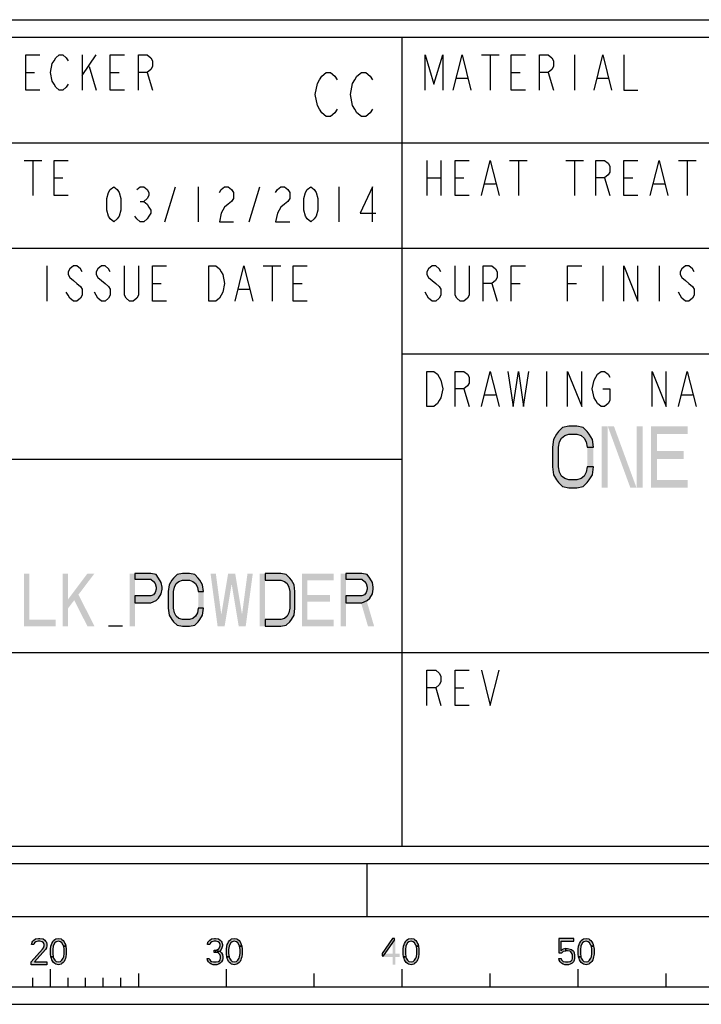
# Model space of a CAD drawing. Units: millimetres. Extents: x 0 to 420, y 0 to 297.
# Drawn here: x 313 to 352, y 0 to 56 of the extents above; entities that cross this region are included whole.
import ezdxf

# ---------------------------------------------------------------- set-up
doc = ezdxf.new("R2010")
doc.units = ezdxf.units.MM
doc.header["$LTSCALE"] = 23.1
doc.layers.get('0').update_dxf_attribs({"linetype": 'CONTINUOUS'})

# ---------------------------------------------------------------- blocks, each defined once
blk = doc.blocks.new('SYMBOL_27_BL0', base_point=(318, 147))
at = {"color": 7, "linetype": 'Continuous'}
for p, q in [((218, 56), (412, 56)), ((351, 43), (411, 43)), ((283, 31), (335, 31))]:
    blk.add_line(p, q, dxfattribs=at)
at = {"color": 3, "linetype": 'Continuous'}
for p, q in [((335, 9), (335, 55)), ((283, 49), (411, 49)), ((283, 43), (351, 43)), ((335, 37), (411, 37)), ((283, 20), (411, 20))]:
    blk.add_line(p, q, dxfattribs=at)
at = {"color": 9, "linetype": 'Continuous'}
for p, q in [((316.8, 54), (316.8, 52)), ((316.8, 52.833), (317.6, 54)), ((339.5, 54), (340.5, 54)), ((340, 54), (340, 52)), ((344.8, 54), (344.8, 52)), ((317.2, 53.333), (317.6, 52)), ((313.6, 53), (314.1, 53)), ((318.4, 53), (318.9, 53)), ((320.5, 53), (320.8, 52)), ((338.1, 52.667), (338.7, 52.667)), ((341.2, 53), (341.7, 53)), ((343.3, 53), (343.6, 52)), ((346.1, 52.667), (346.7, 52.667)), ((313.5, 48), (314.5, 48)), ((314, 48), (314, 46)), ((336.4, 48), (336.4, 46)), ((337.2, 48), (337.2, 46)), ((341.1, 48), (342.1, 48)), ((341.6, 48), (341.6, 46)), ((344.3, 48), (345.3, 48)), ((344.8, 48), (344.8, 46)), ((350.7, 48), (351.7, 48)), ((351.2, 48), (351.2, 46)), ((315.2, 47), (315.7, 47)), ((336.4, 47), (337.2, 47)), ((338, 47), (338.5, 47)), ((339.7, 46.667), (340.3, 46.667)), ((346.5, 47), (346.8, 46)), ((347.6, 47), (348.1, 47)), ((349.3, 46.667), (349.9, 46.667)), ((314.8, 42), (314.8, 40)), ((327.1, 42), (328.1, 42)), ((327.6, 42), (327.6, 40)), ((346.4, 42), (346.4, 40)), ((349.6, 42), (349.6, 40)), ((320.8, 41), (321.3, 41)), ((328.8, 41), (329.3, 41)), ((340.1, 41), (340.4, 40)), ((341.2, 41), (341.7, 41)), ((344.4, 41), (344.9, 41)), ((325.7, 40.667), (326.3, 40.667)), ((343.2, 36), (343.2, 34)), ((338.5, 35), (338.8, 34)), ((339.7, 34.667), (340.3, 34.667)), ((350.9, 34.667), (351.5, 34.667)), ((336.9, 18), (337.2, 17)), ((338, 18), (338.5, 18))]:
    blk.add_line(p, q, dxfattribs=at)
for points in [[(314.4, 52), (313.6, 52), (313.6, 54), (314.4, 54)], [(316, 52.333), (315.9, 52.167), (315.7, 52), (315.5, 52), (315.3, 52.167), (315.2, 52.333), (315.1, 52.5), (315, 53), (315.1, 53.5), (315.2, 53.667), (315.3, 53.833), (315.5, 54), (315.7, 54), (315.9, 53.833), (316, 53.667)], [(319.2, 52), (318.4, 52), (318.4, 54), (319.2, 54)], [(320, 52), (320, 54), (320.5, 54), (320.7, 53.833), (320.8, 53.667), (320.8, 53.333), (320.7, 53.167), (320.5, 53), (320, 53)], [(336.3, 52), (336.3, 54), (336.8, 52.333), (337.3, 54), (337.3, 52)], [(337.9, 52), (338.4, 54), (338.9, 52)], [(342, 52), (341.2, 52), (341.2, 54), (342, 54)], [(342.8, 52), (342.8, 54), (343.3, 54), (343.5, 53.833), (343.6, 53.667), (343.6, 53.333), (343.5, 53.167), (343.3, 53), (342.8, 53)], [(345.9, 52), (346.4, 54), (346.9, 52)], [(347.6, 54), (347.6, 52), (348.4, 52)], [(316, 46), (315.2, 46), (315.2, 48), (316, 48)], [(338.8, 46), (338, 46), (338, 48), (338.8, 48)], [(339.5, 46), (340, 48), (340.5, 46)], [(346, 46), (346, 48), (346.5, 48), (346.7, 47.833), (346.8, 47.667), (346.8, 47.333), (346.7, 47.167), (346.5, 47), (346, 47)], [(348.4, 46), (347.6, 46), (347.6, 48), (348.4, 48)], [(349.1, 46), (349.6, 48), (350.1, 46)], [(316.8, 41.667), (316.7, 41.833), (316.5, 42), (316.3, 42), (316.1, 41.833), (316, 41.667), (316, 41.5), (316.1, 41.333), (316.3, 41.167), (316.5, 41), (316.7, 40.833), (316.8, 40.667), (316.8, 40.333), (316.7, 40.167), (316.5, 40), (316.3, 40), (316.1, 40.167), (316, 40.333), (315.9, 40.5)], [(318.4, 41.667), (318.3, 41.833), (318.1, 42), (317.9, 42), (317.7, 41.833), (317.6, 41.667), (317.6, 41.5), (317.7, 41.333), (317.9, 41.167), (318.1, 41), (318.3, 40.833), (318.4, 40.667), (318.4, 40.333), (318.3, 40.167), (318.1, 40), (317.9, 40), (317.7, 40.167), (317.6, 40.333), (317.5, 40.5)], [(320, 42), (320, 40.333), (319.9, 40.167), (319.7, 40), (319.5, 40), (319.3, 40.167), (319.2, 40.333), (319.2, 42)], [(321.6, 40), (320.8, 40), (320.8, 42), (321.6, 42)], [(324, 42), (324.4, 42), (324.6, 41.833), (324.7, 41.667), (324.8, 41.5), (324.9, 41), (324.8, 40.5), (324.7, 40.333), (324.6, 40.167), (324.4, 40), (324, 40), (324, 42)], [(325.5, 40), (326, 42), (326.5, 40)], [(329.6, 40), (328.8, 40), (328.8, 42), (329.6, 42)], [(337.2, 41.667), (337.1, 41.833), (336.9, 42), (336.7, 42), (336.5, 41.833), (336.4, 41.667), (336.4, 41.5), (336.5, 41.333), (336.7, 41.167), (336.9, 41), (337.1, 40.833), (337.2, 40.667), (337.2, 40.333), (337.1, 40.167), (336.9, 40), (336.7, 40), (336.5, 40.167), (336.4, 40.333), (336.3, 40.5)], [(338.8, 42), (338.8, 40.333), (338.7, 40.167), (338.5, 40), (338.3, 40), (338.1, 40.167), (338, 40.333), (338, 42)], [(339.6, 40), (339.6, 42), (340.1, 42), (340.3, 41.833), (340.4, 41.667), (340.4, 41.333), (340.3, 41.167), (340.1, 41), (339.6, 41)], [(341.2, 40), (341.2, 42), (342, 42)], [(344.4, 40), (344.4, 42), (345.2, 42)], [(347.6, 40), (347.6, 42), (348.4, 40), (348.4, 42)], [(351.6, 41.667), (351.5, 41.833), (351.3, 42), (351.1, 42), (350.9, 41.833), (350.8, 41.667), (350.8, 41.5), (350.9, 41.333), (351.1, 41.167), (351.3, 41), (351.5, 40.833), (351.6, 40.667), (351.6, 40.333), (351.5, 40.167), (351.3, 40), (351.1, 40), (350.9, 40.167), (350.8, 40.333), (350.7, 40.5)], [(336.4, 36), (336.8, 36), (337, 35.833), (337.1, 35.667), (337.2, 35.5), (337.3, 35), (337.2, 34.5), (337.1, 34.333), (337, 34.167), (336.8, 34), (336.4, 34), (336.4, 36)], [(338, 34), (338, 36), (338.5, 36), (338.7, 35.833), (338.8, 35.667), (338.8, 35.333), (338.7, 35.167), (338.5, 35), (338, 35)], [(339.5, 34), (340, 36), (340.5, 34)], [(341, 36), (341.3, 34), (341.6, 36), (341.9, 34), (342.2, 36)], [(344.4, 34), (344.4, 36), (345.2, 34), (345.2, 36)], [(346.4, 35), (346.8, 35), (346.8, 34.333), (346.7, 34.167), (346.5, 34), (346.3, 34), (346.1, 34.167), (346, 34.333), (345.9, 34.5), (345.8, 35), (345.9, 35.5), (346, 35.667), (346.1, 35.833), (346.3, 36), (346.5, 36), (346.7, 35.833), (346.8, 35.667)], [(349.2, 34), (349.2, 36), (350, 34), (350, 36)], [(350.7, 34), (351.2, 36), (351.7, 34)], [(336.4, 17), (336.4, 19), (336.9, 19), (337.1, 18.833), (337.2, 18.667), (337.2, 18.333), (337.1, 18.167), (336.9, 18), (336.4, 18)], [(338.8, 17), (338, 17), (338, 19), (338.8, 19)], [(339.5, 19), (340, 17), (340.5, 19)]]:
    blk.add_lwpolyline(points, dxfattribs=at)
blk = doc.blocks.new('*T8')
at = {"color": 6, "linetype": 'Continuous'}
for p, q in [((0, 0), (128, 0)), ((0, 0), (0, -46)), ((128, 0), (128, -46)), ((0, -46), (128, -46))]:
    blk.add_line(p, q, dxfattribs=at)

msp = doc.modelspace()

# ---------------------------------------------------------------- hatches: boundary and pattern name
at = {"linetype": 'Continuous'}
for points in [[(345.8667, 31.6835), (345.8083, 32.1303), (345.6333, 32.4282), (345.5167, 32.5771), (345.2833, 32.8005), (344.9333, 32.875), (344.4667, 32.875), (344.1167, 32.8005), (343.8833, 32.5771), (343.7667, 32.4282), (343.5917, 32.1303), (343.5333, 31.6835), (343.5333, 30.5665), (343.5917, 30.1197), (343.7667, 29.8218), (343.8833, 29.6729), (344.1167, 29.4495), (344.4667, 29.375), (344.9333, 29.375), (345.2833, 29.4495), (345.5167, 29.6729), (345.6333, 29.8218), (345.8083, 30.1197), (345.8667, 30.5665), (345.5167, 30.5665), (345.4583, 30.2686), (345.3417, 30.0452), (345.1667, 29.8963), (344.9333, 29.8218), (344.4667, 29.8218), (344.2333, 29.8963), (344.0583, 30.0452), (343.9417, 30.2686), (343.8833, 30.5665), (343.8833, 31.6835), (343.9417, 31.9814), (344.0583, 32.2048), (344.2333, 32.3537), (344.4667, 32.4282), (344.9333, 32.4282), (345.1667, 32.3537), (345.3417, 32.2048), (345.4583, 31.9814), (345.5167, 31.6835)], [(319.8, 24.5), (319.8, 24.1809), (320.7, 24.1809), (320.85, 24.0532), (320.95, 23.9255), (321, 23.734), (321, 23.6064), (320.95, 23.4149), (320.85, 23.2872), (320.7, 23.2234), (319.8, 23.2234), (319.8, 22.8404), (320.7, 22.8404), (321, 22.9681), (321.15, 23.0957), (321.3, 23.3511), (321.35, 23.6064), (321.35, 23.734), (321.3, 23.9894), (321.15, 24.2447), (321, 24.4362), (320.7, 24.5)], [(323.7, 23.4787), (323.65, 23.8617), (323.5, 24.117), (323.4, 24.2447), (323.2, 24.4362), (322.9, 24.5), (322.5, 24.5), (322.2, 24.4362), (322, 24.2447), (321.9, 24.117), (321.75, 23.8617), (321.7, 23.4787), (321.7, 22.5213), (321.75, 22.1383), (321.9, 21.883), (322, 21.7553), (322.2, 21.5638), (322.5, 21.5), (322.9, 21.5), (323.2, 21.5638), (323.4, 21.7553), (323.5, 21.883), (323.65, 22.1383), (323.7, 22.5213), (323.4, 22.5213), (323.35, 22.266), (323.25, 22.0745), (323.1, 21.9468), (322.9, 21.883), (322.5, 21.883), (322.3, 21.9468), (322.15, 22.0745), (322.05, 22.266), (322, 22.5213), (322, 23.4787), (322.05, 23.734), (322.15, 23.9255), (322.3, 24.0532), (322.5, 24.117), (322.9, 24.117), (323.1, 24.0532), (323.25, 23.9255), (323.35, 23.734), (323.4, 23.4787)], [(327.2, 21.5), (328.1, 21.5), (328.4, 21.5638), (328.6, 21.7553), (328.7, 21.883), (328.85, 22.1383), (328.9, 22.5213), (328.9, 23.4787), (328.85, 23.8617), (328.7, 24.117), (328.6, 24.2447), (328.4, 24.4362), (328.1, 24.5), (327.2, 24.5), (327.2, 24.117), (328.1, 24.117), (328.3, 24.0532), (328.45, 23.9255), (328.55, 23.734), (328.6, 23.4787), (328.6, 22.5213), (328.55, 22.266), (328.45, 22.0745), (328.3, 21.9468), (328.1, 21.883), (327.2, 21.883)], [(331.8, 24.5), (331.8, 24.1809), (332.7, 24.1809), (332.85, 24.0532), (332.95, 23.9255), (333, 23.734), (333, 23.6064), (332.95, 23.4149), (332.85, 23.2872), (332.7, 23.2234), (331.8, 23.2234), (331.8, 22.8404), (332.7, 22.8404), (333, 22.9681), (333.15, 23.0957), (333.3, 23.3511), (333.35, 23.6064), (333.35, 23.734), (333.3, 23.9894), (333.15, 24.2447), (333, 24.4362), (332.7, 24.5)], [(314.05, 3.3989), (313.925, 3.3989), (313.95, 3.5266), (314, 3.5904), (314.05, 3.6543), (314.15, 3.7181), (314.325, 3.75), (314.4, 3.75), (314.575, 3.7181), (314.675, 3.6543), (314.725, 3.5904), (314.775, 3.5266), (314.8, 3.3989), (314.8, 3.3351), (314.775, 3.2074), (314.725, 3.1117), (314.1, 2.4096), (314.8, 2.4096), (314.8, 2.25), (313.9, 2.25), (313.9, 2.4096), (314.55, 3.1436), (314.6, 3.2074), (314.65, 3.3351), (314.65, 3.3989), (314.6, 3.4947), (314.525, 3.5585), (314.4, 3.5904), (314.3, 3.5904), (314.175, 3.5585), (314.1, 3.4947)], [(315.75, 3.3032), (315.725, 3.367), (315.65, 3.4947), (315.575, 3.5585), (315.45, 3.5904), (315.325, 3.5585), (315.25, 3.4947), (315.175, 3.367), (315.15, 3.3032), (315.125, 3.1117), (315.125, 2.8883), (315.15, 2.6968), (315.025, 2.6968), (315, 2.8564), (315, 3.1436), (315.025, 3.3032), (315.05, 3.3989), (315.075, 3.4628), (315.125, 3.5585), (315.175, 3.6223), (315.25, 3.6862), (315.3, 3.7181), (315.45, 3.75), (315.6, 3.7181), (315.65, 3.6862), (315.725, 3.6223), (315.775, 3.5585), (315.825, 3.4628), (315.85, 3.3989), (315.875, 3.3032)], [(324.05, 3.3989), (323.925, 3.3989), (323.95, 3.5266), (324, 3.5904), (324.05, 3.6543), (324.15, 3.7181), (324.325, 3.75), (324.375, 3.75), (324.55, 3.7181), (324.65, 3.6543), (324.7, 3.5904), (324.75, 3.5266), (324.775, 3.3989), (324.775, 3.3351), (324.75, 3.2074), (324.7, 3.1117), (324.625, 3.016), (324.55, 2.984), (324.4, 2.9521), (324.4, 3.0798), (324.5, 3.1117), (324.55, 3.1436), (324.6, 3.2074), (324.65, 3.3351), (324.65, 3.3989), (324.6, 3.4947), (324.525, 3.5585), (324.4, 3.5904), (324.3, 3.5904), (324.175, 3.5585), (324.1, 3.4947)], [(325.75, 3.3032), (325.725, 3.367), (325.65, 3.4947), (325.575, 3.5585), (325.45, 3.5904), (325.325, 3.5585), (325.25, 3.4947), (325.175, 3.367), (325.15, 3.3032), (325.125, 3.1117), (325.125, 2.8883), (325.15, 2.6968), (325.025, 2.6968), (325, 2.8564), (325, 3.1436), (325.025, 3.3032), (325.05, 3.3989), (325.075, 3.4628), (325.125, 3.5585), (325.175, 3.6223), (325.25, 3.6862), (325.3, 3.7181), (325.45, 3.75), (325.6, 3.7181), (325.65, 3.6862), (325.725, 3.6223), (325.775, 3.5585), (325.825, 3.4628), (325.85, 3.3989), (325.875, 3.3032)], [(334.45, 3.75), (333.85, 2.8883), (333.85, 2.7606), (333.925, 2.7606), (334.55, 3.6543), (334.55, 3.75)], [(335.8, 3.3032), (335.775, 3.367), (335.7, 3.4947), (335.625, 3.5585), (335.5, 3.5904), (335.375, 3.5585), (335.3, 3.4947), (335.225, 3.367), (335.2, 3.3032), (335.175, 3.1117), (335.175, 2.8883), (335.2, 2.6968), (335.075, 2.6968), (335.05, 2.8564), (335.05, 3.1436), (335.075, 3.3032), (335.1, 3.3989), (335.125, 3.4628), (335.175, 3.5585), (335.225, 3.6223), (335.3, 3.6862), (335.35, 3.7181), (335.5, 3.75), (335.65, 3.7181), (335.7, 3.6862), (335.775, 3.6223), (335.825, 3.5585), (335.875, 3.4628), (335.9, 3.3989), (335.925, 3.3032)], [(343.9, 3.75), (343.9, 2.9202), (344.075, 2.9202), (344.125, 2.984), (344.175, 3.016), (344.3, 3.0479), (344.3, 3.1755), (344.15, 3.1436), (344.1, 3.1117), (344.025, 3.0479), (344.025, 3.5904), (344.75, 3.5904), (344.75, 3.75)], [(345.75, 3.3032), (345.725, 3.367), (345.65, 3.4947), (345.575, 3.5585), (345.45, 3.5904), (345.325, 3.5585), (345.25, 3.4947), (345.175, 3.367), (345.15, 3.3032), (345.125, 3.1117), (345.125, 2.8883), (345.15, 2.6968), (345.025, 2.6968), (345, 2.8564), (345, 3.1436), (345.025, 3.3032), (345.05, 3.3989), (345.075, 3.4628), (345.125, 3.5585), (345.175, 3.6223), (345.25, 3.6862), (345.3, 3.7181), (345.45, 3.75), (345.6, 3.7181), (345.65, 3.6862), (345.725, 3.6223), (345.775, 3.5585), (345.825, 3.4628), (345.85, 3.3989), (345.875, 3.3032)], [(315.15, 2.6968), (315.175, 2.633), (315.25, 2.5053), (315.325, 2.4415), (315.45, 2.4096), (315.575, 2.4415), (315.65, 2.5053), (315.725, 2.633), (315.75, 2.6968), (315.775, 2.8883), (315.775, 3.1117), (315.75, 3.3032), (315.875, 3.3032), (315.9, 3.1436), (315.9, 2.8564), (315.875, 2.6968), (315.85, 2.6011), (315.825, 2.5372), (315.775, 2.4415), (315.725, 2.3777), (315.65, 2.3138), (315.6, 2.2819), (315.45, 2.25), (315.3, 2.2819), (315.25, 2.3138), (315.175, 2.3777), (315.125, 2.4415), (315.075, 2.5372), (315.05, 2.6011), (315.025, 2.6968)], [(324.3, 2.9521), (324.3, 3.0798), (324.4, 3.0798), (324.55, 3.0479), (324.625, 3.016), (324.725, 2.9202), (324.775, 2.8245), (324.8, 2.6968), (324.8, 2.6011), (324.775, 2.5053), (324.725, 2.4096), (324.65, 2.3457), (324.55, 2.2819), (324.45, 2.25), (324.25, 2.25), (324.15, 2.2819), (324.05, 2.3457), (323.975, 2.4096), (323.925, 2.5053), (323.9, 2.6011), (324.025, 2.6011), (324.05, 2.5372), (324.1, 2.4734), (324.15, 2.4415), (324.275, 2.4096), (324.425, 2.4096), (324.55, 2.4415), (324.6, 2.4734), (324.65, 2.5372), (324.675, 2.6011), (324.675, 2.7287), (324.625, 2.8245), (324.575, 2.8883), (324.525, 2.9202), (324.4, 2.9521)], [(325.15, 2.6968), (325.175, 2.633), (325.25, 2.5053), (325.325, 2.4415), (325.45, 2.4096), (325.575, 2.4415), (325.65, 2.5053), (325.725, 2.633), (325.75, 2.6968), (325.775, 2.8883), (325.775, 3.1117), (325.75, 3.3032), (325.875, 3.3032), (325.9, 3.1436), (325.9, 2.8564), (325.875, 2.6968), (325.85, 2.6011), (325.825, 2.5372), (325.775, 2.4415), (325.725, 2.3777), (325.65, 2.3138), (325.6, 2.2819), (325.45, 2.25), (325.3, 2.2819), (325.25, 2.3138), (325.175, 2.3777), (325.125, 2.4415), (325.075, 2.5372), (325.05, 2.6011), (325.025, 2.6968)], [(335.2, 2.6968), (335.225, 2.633), (335.3, 2.5053), (335.375, 2.4415), (335.5, 2.4096), (335.625, 2.4415), (335.7, 2.5053), (335.775, 2.633), (335.8, 2.6968), (335.825, 2.8883), (335.825, 3.1117), (335.8, 3.3032), (335.925, 3.3032), (335.95, 3.1436), (335.95, 2.8564), (335.925, 2.6968), (335.9, 2.6011), (335.875, 2.5372), (335.825, 2.4415), (335.775, 2.3777), (335.7, 2.3138), (335.65, 2.2819), (335.5, 2.25), (335.35, 2.2819), (335.3, 2.3138), (335.225, 2.3777), (335.175, 2.4415), (335.125, 2.5372), (335.1, 2.6011), (335.075, 2.6968)], [(344.3, 3.0479), (344.3, 3.1755), (344.4, 3.1755), (344.55, 3.1436), (344.625, 3.1117), (344.725, 3.016), (344.775, 2.9202), (344.8, 2.7926), (344.8, 2.6011), (344.775, 2.5053), (344.725, 2.4096), (344.65, 2.3457), (344.55, 2.2819), (344.45, 2.25), (344.25, 2.25), (344.15, 2.2819), (344.05, 2.3457), (343.975, 2.4096), (343.925, 2.5053), (343.9, 2.6011), (344.025, 2.6011), (344.05, 2.5372), (344.1, 2.4734), (344.15, 2.4415), (344.275, 2.4096), (344.425, 2.4096), (344.55, 2.4415), (344.6, 2.4734), (344.65, 2.5372), (344.675, 2.6011), (344.675, 2.8245), (344.625, 2.9202), (344.575, 2.984), (344.525, 3.016), (344.4, 3.0479)], [(345.15, 2.6968), (345.175, 2.633), (345.25, 2.5053), (345.325, 2.4415), (345.45, 2.4096), (345.575, 2.4415), (345.65, 2.5053), (345.725, 2.633), (345.75, 2.6968), (345.775, 2.8883), (345.775, 3.1117), (345.75, 3.3032), (345.875, 3.3032), (345.9, 3.1436), (345.9, 2.8564), (345.875, 2.6968), (345.85, 2.6011), (345.825, 2.5372), (345.775, 2.4415), (345.725, 2.3777), (345.65, 2.3138), (345.6, 2.2819), (345.45, 2.25), (345.3, 2.2819), (345.25, 2.3138), (345.175, 2.3777), (345.125, 2.4415), (345.075, 2.5372), (345.05, 2.6011), (345.025, 2.6968)]]:
    msp.add_hatch(color=2, dxfattribs=at).paths.add_polyline_path(points)

# ---------------------------------------------------------------- linework, layer by layer
at = {"color": 2, "linetype": 'Continuous'}
for p, q in [((321.5, 44.5), (322.1, 46.5)), ((323.4, 46.5), (323.4, 44.5)), ((326.3, 44.5), (326.9, 46.5)), ((331.4, 46.5), (331.4, 44.5)), ((320.1, 45.6667), (320.3, 45.6667)), ((319.1, 21.5), (318.3, 21.5))]:
    msp.add_line(p, q, dxfattribs=at)
at = {"color": 7, "linetype": 'Continuous'}
for p, q in [((8, 8), (412, 8)), ((333, 5), (333, 8)), ((5, 5), (415, 5)), ((315, 1), (315, 2)), ((320, 1.75), (320, 1)), ((325, 1), (325, 2)), ((330, 1), (330, 1.75)), ((335, 1), (335, 2)), ((340, 1), (340, 1.75)), ((345, 1), (345, 2)), ((350, 1), (350, 1.75)), ((314, 1), (314, 1.5)), ((316, 1), (316, 1.5)), ((317, 1), (317, 1.5)), ((318, 1), (318, 1.5)), ((319, 1), (319, 1.5)), ((295, 1), (395, 1)), ((0, 0), (420, 0))]:
    msp.add_line(p, q, dxfattribs=at)
at = {"color": 2, "linetype": 'Continuous'}
for points in [[(331.3, 50.9167), (331.175, 50.7083), (330.925, 50.5), (330.675, 50.5), (330.425, 50.7083), (330.3, 50.9167), (330.175, 51.125), (330.05, 51.75), (330.175, 52.375), (330.3, 52.5833), (330.425, 52.7917), (330.675, 53), (330.925, 53), (331.175, 52.7917), (331.3, 52.5833)], [(333.3, 50.9167), (333.175, 50.7083), (332.925, 50.5), (332.675, 50.5), (332.425, 50.7083), (332.3, 50.9167), (332.175, 51.125), (332.05, 51.75), (332.175, 52.375), (332.3, 52.5833), (332.425, 52.7917), (332.675, 53), (332.925, 53), (333.175, 52.7917), (333.3, 52.5833)], [(318.6, 44.5), (318.4, 44.6667), (318.3, 44.8333), (318.2, 45.1667), (318.2, 45.8333), (318.3, 46.1667), (318.4, 46.3333), (318.6, 46.5), (318.8, 46.3333), (318.9, 46.1667), (319, 45.8333), (319, 45.1667), (318.9, 44.8333), (318.8, 44.6667), (318.6, 44.5)], [(319.9, 46.3333), (320.1, 46.5), (320.3, 46.5), (320.5, 46.3333), (320.6, 46.1667), (320.6, 46), (320.5, 45.8333), (320.3, 45.6667), (320.5, 45.5), (320.6, 45.3333), (320.7, 45.1667), (320.7, 45), (320.6, 44.8333), (320.5, 44.6667), (320.3, 44.5), (320.1, 44.5), (319.9, 44.6667), (319.8, 44.8333)], [(324.6, 46.1667), (324.7, 46.3333), (324.9, 46.5), (325.1, 46.5), (325.3, 46.3333), (325.4, 46.1667), (325.4, 45.8333), (325.3, 45.6667), (325.1, 45.5), (324.9, 45.3333), (324.7, 45), (324.6, 44.5), (325.4, 44.5)], [(327.8, 46.1667), (327.9, 46.3333), (328.1, 46.5), (328.3, 46.5), (328.5, 46.3333), (328.6, 46.1667), (328.6, 45.8333), (328.5, 45.6667), (328.3, 45.5), (328.1, 45.3333), (327.9, 45), (327.8, 44.5), (328.6, 44.5)], [(329.8, 44.5), (329.6, 44.6667), (329.5, 44.8333), (329.4, 45.1667), (329.4, 45.8333), (329.5, 46.1667), (329.6, 46.3333), (329.8, 46.5), (330, 46.3333), (330.1, 46.1667), (330.2, 45.8333), (330.2, 45.1667), (330.1, 44.8333), (330, 44.6667), (329.8, 44.5)], [(333.3, 44.5), (333.3, 46.5), (332.6, 45), (333.5, 45)], [(345.8667, 31.6835), (345.8083, 32.1303), (345.6333, 32.4282), (345.5167, 32.5771), (345.2833, 32.8005), (344.9333, 32.875), (344.4667, 32.875), (344.1167, 32.8005), (343.8833, 32.5771), (343.7667, 32.4282), (343.5917, 32.1303), (343.5333, 31.6835), (343.5333, 30.5665), (343.5917, 30.1197), (343.7667, 29.8218), (343.8833, 29.6729), (344.1167, 29.4495), (344.4667, 29.375), (344.9333, 29.375), (345.2833, 29.4495), (345.5167, 29.6729), (345.6333, 29.8218), (345.8083, 30.1197), (345.8667, 30.5665), (345.5167, 30.5665), (345.4583, 30.2686), (345.3417, 30.0452), (345.1667, 29.8963), (344.9333, 29.8218), (344.4667, 29.8218), (344.2333, 29.8963), (344.0583, 30.0452), (343.9417, 30.2686), (343.8833, 30.5665), (343.8833, 31.6835), (343.9417, 31.9814), (344.0583, 32.2048), (344.2333, 32.3537), (344.4667, 32.4282), (344.9333, 32.4282), (345.1667, 32.3537), (345.3417, 32.2048), (345.4583, 31.9814), (345.5167, 31.6835), (345.8667, 31.6835)], [(319.8, 24.5), (319.8, 24.1809), (320.7, 24.1809), (320.85, 24.0532), (320.95, 23.9255), (321, 23.734), (321, 23.6064), (320.95, 23.4149), (320.85, 23.2872), (320.7, 23.2234), (319.8, 23.2234), (319.8, 22.8404), (320.7, 22.8404), (321, 22.9681), (321.15, 23.0957), (321.3, 23.3511), (321.35, 23.6064), (321.35, 23.734), (321.3, 23.9894), (321.15, 24.2447), (321, 24.4362), (320.7, 24.5), (319.8, 24.5)], [(323.7, 23.4787), (323.65, 23.8617), (323.5, 24.117), (323.4, 24.2447), (323.2, 24.4362), (322.9, 24.5), (322.5, 24.5), (322.2, 24.4362), (322, 24.2447), (321.9, 24.117), (321.75, 23.8617), (321.7, 23.4787), (321.7, 22.5213), (321.75, 22.1383), (321.9, 21.883), (322, 21.7553), (322.2, 21.5638), (322.5, 21.5), (322.9, 21.5), (323.2, 21.5638), (323.4, 21.7553), (323.5, 21.883), (323.65, 22.1383), (323.7, 22.5213), (323.4, 22.5213), (323.35, 22.266), (323.25, 22.0745), (323.1, 21.9468), (322.9, 21.883), (322.5, 21.883), (322.3, 21.9468), (322.15, 22.0745), (322.05, 22.266), (322, 22.5213), (322, 23.4787), (322.05, 23.734), (322.15, 23.9255), (322.3, 24.0532), (322.5, 24.117), (322.9, 24.117), (323.1, 24.0532), (323.25, 23.9255), (323.35, 23.734), (323.4, 23.4787), (323.7, 23.4787)], [(327.2, 21.5), (328.1, 21.5), (328.4, 21.5638), (328.6, 21.7553), (328.7, 21.883), (328.85, 22.1383), (328.9, 22.5213), (328.9, 23.4787), (328.85, 23.8617), (328.7, 24.117), (328.6, 24.2447), (328.4, 24.4362), (328.1, 24.5), (327.2, 24.5), (327.2, 24.117), (328.1, 24.117), (328.3, 24.0532), (328.45, 23.9255), (328.55, 23.734), (328.6, 23.4787), (328.6, 22.5213), (328.55, 22.266), (328.45, 22.0745), (328.3, 21.9468), (328.1, 21.883), (327.2, 21.883), (327.2, 21.5)], [(331.8, 24.5), (331.8, 24.1809), (332.7, 24.1809), (332.85, 24.0532), (332.95, 23.9255), (333, 23.734), (333, 23.6064), (332.95, 23.4149), (332.85, 23.2872), (332.7, 23.2234), (331.8, 23.2234), (331.8, 22.8404), (332.7, 22.8404), (333, 22.9681), (333.15, 23.0957), (333.3, 23.3511), (333.35, 23.6064), (333.35, 23.734), (333.3, 23.9894), (333.15, 24.2447), (333, 24.4362), (332.7, 24.5), (331.8, 24.5)], [(314.05, 3.3989), (313.925, 3.3989), (313.95, 3.5266), (314, 3.5904), (314.05, 3.6543), (314.15, 3.7181), (314.325, 3.75), (314.4, 3.75), (314.575, 3.7181), (314.675, 3.6543), (314.725, 3.5904), (314.775, 3.5266), (314.8, 3.3989), (314.8, 3.3351), (314.775, 3.2074), (314.725, 3.1117), (314.1, 2.4096), (314.8, 2.4096), (314.8, 2.25), (313.9, 2.25), (313.9, 2.4096), (314.55, 3.1436), (314.6, 3.2074), (314.65, 3.3351), (314.65, 3.3989), (314.6, 3.4947), (314.525, 3.5585), (314.4, 3.5904), (314.3, 3.5904), (314.175, 3.5585), (314.1, 3.4947), (314.05, 3.3989)], [(315.75, 3.3032), (315.725, 3.367), (315.65, 3.4947), (315.575, 3.5585), (315.45, 3.5904), (315.325, 3.5585), (315.25, 3.4947), (315.175, 3.367), (315.15, 3.3032), (315.125, 3.1117), (315.125, 2.8883), (315.15, 2.6968), (315.025, 2.6968), (315, 2.8564), (315, 3.1436), (315.025, 3.3032), (315.05, 3.3989), (315.075, 3.4628), (315.125, 3.5585), (315.175, 3.6223), (315.25, 3.6862), (315.3, 3.7181), (315.45, 3.75), (315.6, 3.7181), (315.65, 3.6862), (315.725, 3.6223), (315.775, 3.5585), (315.825, 3.4628), (315.85, 3.3989), (315.875, 3.3032), (315.75, 3.3032)], [(324.05, 3.3989), (323.925, 3.3989), (323.95, 3.5266), (324, 3.5904), (324.05, 3.6543), (324.15, 3.7181), (324.325, 3.75), (324.375, 3.75), (324.55, 3.7181), (324.65, 3.6543), (324.7, 3.5904), (324.75, 3.5266), (324.775, 3.3989), (324.775, 3.3351), (324.75, 3.2074), (324.7, 3.1117), (324.625, 3.016), (324.55, 2.984), (324.4, 2.9521), (324.4, 3.0798), (324.5, 3.1117), (324.55, 3.1436), (324.6, 3.2074), (324.65, 3.3351), (324.65, 3.3989), (324.6, 3.4947), (324.525, 3.5585), (324.4, 3.5904), (324.3, 3.5904), (324.175, 3.5585), (324.1, 3.4947), (324.05, 3.3989)], [(325.75, 3.3032), (325.725, 3.367), (325.65, 3.4947), (325.575, 3.5585), (325.45, 3.5904), (325.325, 3.5585), (325.25, 3.4947), (325.175, 3.367), (325.15, 3.3032), (325.125, 3.1117), (325.125, 2.8883), (325.15, 2.6968), (325.025, 2.6968), (325, 2.8564), (325, 3.1436), (325.025, 3.3032), (325.05, 3.3989), (325.075, 3.4628), (325.125, 3.5585), (325.175, 3.6223), (325.25, 3.6862), (325.3, 3.7181), (325.45, 3.75), (325.6, 3.7181), (325.65, 3.6862), (325.725, 3.6223), (325.775, 3.5585), (325.825, 3.4628), (325.85, 3.3989), (325.875, 3.3032), (325.75, 3.3032)], [(334.45, 3.75), (333.85, 2.8883), (333.85, 2.7606), (333.925, 2.7606), (334.55, 3.6543), (334.55, 3.75), (334.45, 3.75)], [(335.8, 3.3032), (335.775, 3.367), (335.7, 3.4947), (335.625, 3.5585), (335.5, 3.5904), (335.375, 3.5585), (335.3, 3.4947), (335.225, 3.367), (335.2, 3.3032), (335.175, 3.1117), (335.175, 2.8883), (335.2, 2.6968), (335.075, 2.6968), (335.05, 2.8564), (335.05, 3.1436), (335.075, 3.3032), (335.1, 3.3989), (335.125, 3.4628), (335.175, 3.5585), (335.225, 3.6223), (335.3, 3.6862), (335.35, 3.7181), (335.5, 3.75), (335.65, 3.7181), (335.7, 3.6862), (335.775, 3.6223), (335.825, 3.5585), (335.875, 3.4628), (335.9, 3.3989), (335.925, 3.3032), (335.8, 3.3032)], [(343.9, 3.75), (343.9, 2.9202), (344.075, 2.9202), (344.125, 2.984), (344.175, 3.016), (344.3, 3.0479), (344.3, 3.1755), (344.15, 3.1436), (344.1, 3.1117), (344.025, 3.0479), (344.025, 3.5904), (344.75, 3.5904), (344.75, 3.75), (343.9, 3.75)], [(345.75, 3.3032), (345.725, 3.367), (345.65, 3.4947), (345.575, 3.5585), (345.45, 3.5904), (345.325, 3.5585), (345.25, 3.4947), (345.175, 3.367), (345.15, 3.3032), (345.125, 3.1117), (345.125, 2.8883), (345.15, 2.6968), (345.025, 2.6968), (345, 2.8564), (345, 3.1436), (345.025, 3.3032), (345.05, 3.3989), (345.075, 3.4628), (345.125, 3.5585), (345.175, 3.6223), (345.25, 3.6862), (345.3, 3.7181), (345.45, 3.75), (345.6, 3.7181), (345.65, 3.6862), (345.725, 3.6223), (345.775, 3.5585), (345.825, 3.4628), (345.85, 3.3989), (345.875, 3.3032), (345.75, 3.3032)], [(315.15, 2.6968), (315.175, 2.633), (315.25, 2.5053), (315.325, 2.4415), (315.45, 2.4096), (315.575, 2.4415), (315.65, 2.5053), (315.725, 2.633), (315.75, 2.6968), (315.775, 2.8883), (315.775, 3.1117), (315.75, 3.3032), (315.875, 3.3032), (315.9, 3.1436), (315.9, 2.8564), (315.875, 2.6968), (315.85, 2.6011), (315.825, 2.5372), (315.775, 2.4415), (315.725, 2.3777), (315.65, 2.3138), (315.6, 2.2819), (315.45, 2.25), (315.3, 2.2819), (315.25, 2.3138), (315.175, 2.3777), (315.125, 2.4415), (315.075, 2.5372), (315.05, 2.6011), (315.025, 2.6968), (315.15, 2.6968)], [(324.3, 2.9521), (324.3, 3.0798), (324.4, 3.0798), (324.55, 3.0479), (324.625, 3.016), (324.725, 2.9202), (324.775, 2.8245), (324.8, 2.6968), (324.8, 2.6011), (324.775, 2.5053), (324.725, 2.4096), (324.65, 2.3457), (324.55, 2.2819), (324.45, 2.25), (324.25, 2.25), (324.15, 2.2819), (324.05, 2.3457), (323.975, 2.4096), (323.925, 2.5053), (323.9, 2.6011), (324.025, 2.6011), (324.05, 2.5372), (324.1, 2.4734), (324.15, 2.4415), (324.275, 2.4096), (324.425, 2.4096), (324.55, 2.4415), (324.6, 2.4734), (324.65, 2.5372), (324.675, 2.6011), (324.675, 2.7287), (324.625, 2.8245), (324.575, 2.8883), (324.525, 2.9202), (324.4, 2.9521), (324.3, 2.9521)], [(325.15, 2.6968), (325.175, 2.633), (325.25, 2.5053), (325.325, 2.4415), (325.45, 2.4096), (325.575, 2.4415), (325.65, 2.5053), (325.725, 2.633), (325.75, 2.6968), (325.775, 2.8883), (325.775, 3.1117), (325.75, 3.3032), (325.875, 3.3032), (325.9, 3.1436), (325.9, 2.8564), (325.875, 2.6968), (325.85, 2.6011), (325.825, 2.5372), (325.775, 2.4415), (325.725, 2.3777), (325.65, 2.3138), (325.6, 2.2819), (325.45, 2.25), (325.3, 2.2819), (325.25, 2.3138), (325.175, 2.3777), (325.125, 2.4415), (325.075, 2.5372), (325.05, 2.6011), (325.025, 2.6968), (325.15, 2.6968)], [(335.2, 2.6968), (335.225, 2.633), (335.3, 2.5053), (335.375, 2.4415), (335.5, 2.4096), (335.625, 2.4415), (335.7, 2.5053), (335.775, 2.633), (335.8, 2.6968), (335.825, 2.8883), (335.825, 3.1117), (335.8, 3.3032), (335.925, 3.3032), (335.95, 3.1436), (335.95, 2.8564), (335.925, 2.6968), (335.9, 2.6011), (335.875, 2.5372), (335.825, 2.4415), (335.775, 2.3777), (335.7, 2.3138), (335.65, 2.2819), (335.5, 2.25), (335.35, 2.2819), (335.3, 2.3138), (335.225, 2.3777), (335.175, 2.4415), (335.125, 2.5372), (335.1, 2.6011), (335.075, 2.6968), (335.2, 2.6968)], [(344.3, 3.0479), (344.3, 3.1755), (344.4, 3.1755), (344.55, 3.1436), (344.625, 3.1117), (344.725, 3.016), (344.775, 2.9202), (344.8, 2.7926), (344.8, 2.6011), (344.775, 2.5053), (344.725, 2.4096), (344.65, 2.3457), (344.55, 2.2819), (344.45, 2.25), (344.25, 2.25), (344.15, 2.2819), (344.05, 2.3457), (343.975, 2.4096), (343.925, 2.5053), (343.9, 2.6011), (344.025, 2.6011), (344.05, 2.5372), (344.1, 2.4734), (344.15, 2.4415), (344.275, 2.4096), (344.425, 2.4096), (344.55, 2.4415), (344.6, 2.4734), (344.65, 2.5372), (344.675, 2.6011), (344.675, 2.8245), (344.625, 2.9202), (344.575, 2.984), (344.525, 3.016), (344.4, 3.0479), (344.3, 3.0479)], [(345.15, 2.6968), (345.175, 2.633), (345.25, 2.5053), (345.325, 2.4415), (345.45, 2.4096), (345.575, 2.4415), (345.65, 2.5053), (345.725, 2.633), (345.75, 2.6968), (345.775, 2.8883), (345.775, 3.1117), (345.75, 3.3032), (345.875, 3.3032), (345.9, 3.1436), (345.9, 2.8564), (345.875, 2.6968), (345.85, 2.6011), (345.825, 2.5372), (345.775, 2.4415), (345.725, 2.3777), (345.65, 2.3138), (345.6, 2.2819), (345.45, 2.25), (345.3, 2.2819), (345.25, 2.3138), (345.175, 2.3777), (345.125, 2.4415), (345.075, 2.5372), (345.05, 2.6011), (345.025, 2.6968), (345.15, 2.6968)]]:
    msp.add_lwpolyline(points, dxfattribs=at)
for points in [[(346.3333, 32.875), (346.3333, 29.375), (346.6833, 32.875), (346.6833, 29.375)], [(346.6833, 32.875), (347.9667, 29.375), (347.0333, 32.875), (348.3167, 29.375)], [(348.3167, 32.875), (348.3167, 29.375), (348.6667, 32.875), (348.6667, 29.375)], [(349.1333, 32.875), (349.1333, 29.375), (349.4833, 32.875), (349.4833, 29.375)], [(349.4833, 32.875), (349.4833, 32.4282), (351.2333, 32.875), (351.2333, 32.4282)], [(345.8667, 31.6835), (345.5167, 31.6835), (345.8667, 30.5665), (345.5167, 30.5665)], [(349.4833, 31.4601), (349.4833, 31.0133), (351, 31.4601), (351, 31.0133)], [(349.4833, 29.8218), (349.4833, 29.375), (351.2333, 29.8218), (351.2333, 29.375)], [(313.5, 24.5), (313.5, 21.5), (313.8, 24.5), (313.8, 21.5)], [(315.7, 24.5), (315.7, 21.5), (316, 24.5), (316, 21.5)], [(317.1, 24.5), (316, 23.0319), (317.5, 24.5), (316, 22.5213)], [(319.5, 24.5), (319.5, 21.5), (319.8, 24.5), (319.8, 21.5)], [(324.1, 24.5), (324.5, 21.5), (324.4, 24.5), (324.8, 21.5)], [(325.1, 24.5), (324.6, 21.5), (325.4, 24.5), (324.9, 21.5)], [(325.2, 24.5), (325.7, 21.5), (325.5, 24.5), (326, 21.5)], [(326.2, 24.5), (325.8, 21.5), (326.5, 24.5), (326.1, 21.5)], [(326.9, 24.5), (326.9, 21.5), (327.2, 24.5), (327.2, 21.5)], [(329.3, 24.5), (329.3, 21.5), (329.6, 24.5), (329.6, 21.5)], [(329.6, 24.5), (329.6, 24.117), (331.1, 24.5), (331.1, 24.117)], [(331.5, 24.5), (331.5, 21.5), (331.8, 24.5), (331.8, 21.5)], [(316.2, 23.2872), (317.1, 21.5), (316.6, 23.2872), (317.5, 21.5)], [(323.7, 23.4787), (323.4, 23.4787), (323.7, 22.5213), (323.4, 22.5213)], [(329.6, 23.2872), (329.6, 22.9043), (330.9, 23.2872), (330.9, 22.9043)], [(332.6, 23.0319), (333.05, 21.5), (332.95, 23.0319), (333.4, 21.5)], [(313.8, 21.883), (313.8, 21.5), (315.3, 21.883), (315.3, 21.5)], [(329.6, 21.883), (329.6, 21.5), (331.1, 21.883), (331.1, 21.5)], [(334.45, 3.75), (334.45, 2.25), (334.6, 3.75), (334.6, 2.25)], [(333.85, 2.8883), (333.85, 2.6968), (334.85, 2.8883), (334.85, 2.6968)]]:
    msp.add_solid(points, dxfattribs=at)

# ---------------------------------------------------------------- block references
msp.add_blockref('SYMBOL_27_BL0', (318, 147), dxfattribs=at)
msp.add_blockref('*T8', (283, 55))

doc.saveas('drawing.dxf')
